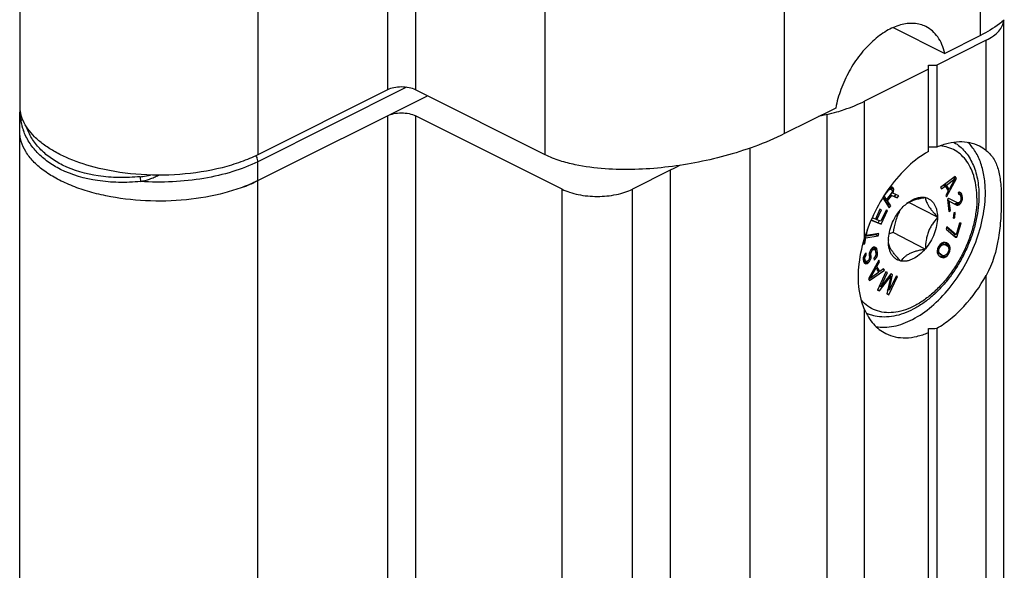
# Model space of a CAD drawing. Units: millimetres. Extents: x 258 to 1099, y -193 to 401.
# Drawn here: x 332 to 381, y 124 to 152 of the extents above; entities that cross this region are included whole.
import ezdxf

# ---------------------------------------------------------------- set-up
doc = ezdxf.new("R2010")
doc.units = ezdxf.units.MM
doc.header["$LTSCALE"] = 19.36
doc.layers.add('COMPONENTI_DI_ASSIEME', color=7, linetype='CONTINUOUS')

msp = doc.modelspace()

# ---------------------------------------------------------------- linework, layer by layer
at = {"layer": 'COMPONENTI_DI_ASSIEME', "color": 9, "linetype": 'Continuous'}
for p, q in [((349.983, 174.437), (349.983, 148.456)), ((351.398, 174.437), (351.398, 148.456)), ((379.752, 151.179), (379.752, 171.773)), ((343.478, 171.184), (343.478, 145.204)), ((357.903, 145.204), (357.903, 171.184)), ((369.924, 146.264), (369.924, 169.312)), ((380.043, 145.412), (380.043, 150.944)), ((350.935, 148.586), (343.478, 144.857)), ((351.963, 148.173), (351.963, 148.147)), ((373.935, 141.018), (373.935, 147.89)), ((349.983, 147.157), (349.983, 103.856)), ((351.398, 147.157), (351.398, 103.856)), ((372.051, 103.917), (372.051, 147.219)), ((331.717, 146.419), (331.713, 146.431)), ((368.176, 145.538), (368.176, 102.973)), ((343.478, 100.603), (343.478, 144.857)), ((364.176, 144.425), (364.176, 101.124)), ((358.751, 100.179), (358.751, 143.48)), ((362.287, 100.179), (362.287, 143.48)), ((380.043, 119.431), (380.043, 139.156)), ((373.935, 115.037), (373.935, 137.442))]:
    msp.add_line(p, q, dxfattribs=at)
at = {"layer": 'COMPONENTI_DI_ASSIEME', "color": 7, "linetype": 'Continuous'}
for p, q in [((331.528, 173.659), (331.528, 147.679)), ((380.921, 108.703), (380.921, 151.951)), ((375.379, 151.579), (377.966, 150.285)), ((380.043, 150.944), (377.56, 149.703)), ((379.752, 151.179), (377.966, 150.285)), ((377.136, 149.491), (373.935, 147.89)), ((377.136, 149.703), (377.56, 149.703)), ((377.136, 145.37), (377.136, 149.703)), ((377.56, 149.703), (377.56, 145.582)), ((349.983, 148.456), (343.478, 145.204)), ((357.903, 145.204), (351.398, 148.456)), ((343.478, 143.905), (351.963, 148.147)), ((331.528, 103.078), (331.528, 147.332)), ((372.488, 147.547), (369.924, 146.264)), ((358.751, 143.48), (351.398, 147.157)), ((372.051, 147.219), (371.624, 147.115)), ((364.176, 144.425), (362.287, 143.48)), ((378.49, 144.111), (377.751, 143.559)), ((378.045, 143.681), (378.468, 144)), ((378.055, 143.086), (378.55, 144.016)), ((378.468, 144), (378.182, 143.468)), ((378.468, 144), (378.393, 144.038)), ((378.55, 144.016), (378.439, 144.073)), ((378.55, 144.016), (378.49, 144.111)), ((374.915, 143.138), (375.156, 143.437)), ((375.156, 143.437), (375.121, 143.455)), ((375.202, 143.472), (375.151, 143.498)), ((375.156, 143.437), (375.202, 143.472)), ((375.244, 143.48), (375.166, 143.52)), ((375.25, 143.574), (375.187, 143.551)), ((375.202, 143.472), (375.244, 143.48)), ((375.244, 143.48), (375.28, 143.46)), ((375.32, 143.574), (375.25, 143.574)), ((375.261, 143.528), (375.25, 143.574)), ((375.257, 143.473), (375.261, 143.528)), ((375.389, 143.507), (375.259, 143.574)), ((375.4, 143.456), (375.261, 143.528)), ((375.28, 143.46), (375.305, 143.425)), ((375.305, 143.425), (375.316, 143.374)), ((375.316, 143.374), (375.307, 143.319)), ((375.394, 143.362), (375.309, 143.406)), ((375.357, 143.554), (375.32, 143.574)), ((375.389, 143.507), (375.357, 143.554)), ((375.36, 143.276), (375.394, 143.362)), ((375.4, 143.456), (375.389, 143.507)), ((375.394, 143.362), (375.4, 143.456)), ((377.751, 143.559), (377.797, 143.488)), ((377.797, 143.488), (377.985, 143.63)), ((377.985, 143.63), (377.903, 143.672)), ((377.94, 143.699), (378.137, 143.393)), ((378.045, 143.681), (377.968, 143.72)), ((378.137, 143.393), (378.01, 143.157)), ((378.182, 143.468), (378.042, 143.54)), ((378.182, 143.468), (378.045, 143.681)), ((378.085, 143.474), (378.103, 143.509)), ((378.7, 143.329), (378.637, 143.305)), ((378.808, 143.256), (378.68, 143.322)), ((378.769, 143.303), (378.7, 143.329)), ((374.845, 143.036), (375.177, 142.551)), ((374.896, 143.034), (374.868, 143.074)), ((375.036, 142.962), (374.896, 143.034)), ((375.036, 142.962), (374.915, 143.138)), ((374.944, 142.963), (374.971, 142.996)), ((375.084, 142.892), (374.944, 142.963)), ((375.113, 142.717), (374.944, 142.963)), ((375.277, 143.26), (375.036, 142.962)), ((375.084, 142.892), (375.3, 143.158)), ((375.253, 142.645), (375.084, 142.892)), ((375.3, 143.158), (375.225, 143.197)), ((375.228, 143.2), (375.43, 143.109)), ((375.307, 143.319), (375.277, 143.26)), ((375.36, 143.276), (375.3, 143.307)), ((375.3, 143.158), (375.57, 143.037)), ((375.659, 143.147), (375.36, 143.276)), ((375.43, 143.109), (375.512, 143.21)), ((375.57, 143.037), (375.43, 143.109)), ((375.57, 143.037), (375.659, 143.147)), ((376.965, 143.062), (376.982, 143.07)), ((376.982, 143.07), (376.991, 143.056)), ((378.01, 143.157), (378.055, 143.086)), ((378.168, 143.009), (378.092, 142.958)), ((378.092, 142.958), (378.173, 142.355)), ((378.097, 142.921), (378.434, 142.75)), ((378.186, 142.875), (378.097, 142.92)), ((378.607, 142.793), (378.168, 143.009)), ((378.186, 142.875), (378.573, 142.679)), ((378.249, 142.406), (378.186, 142.875)), ((378.637, 143.305), (378.648, 143.222)), ((378.698, 143.219), (378.645, 143.246)), ((378.648, 143.222), (378.698, 143.219)), ((378.699, 143.22), (378.671, 143.318)), ((378.698, 143.219), (378.735, 143.189)), ((378.839, 143.149), (378.699, 143.22)), ((378.7, 143.219), (378.699, 143.22)), ((378.743, 142.884), (378.702, 142.82)), ((378.735, 143.189), (378.761, 143.115)), ((378.766, 142.954), (378.743, 142.884)), ((378.825, 142.884), (378.755, 142.92)), ((378.848, 143.082), (378.756, 143.129)), ((378.761, 143.115), (378.77, 143.048)), ((378.77, 143.048), (378.766, 142.954)), ((378.808, 143.256), (378.769, 143.303)), ((378.846, 142.971), (378.769, 143.011)), ((378.774, 142.777), (378.825, 142.884)), ((378.839, 143.149), (378.808, 143.256)), ((378.825, 142.884), (378.846, 142.971)), ((378.848, 143.082), (378.839, 143.149)), ((378.846, 142.971), (378.848, 143.082)), ((374.708, 142.469), (374.476, 141.98)), ((374.55, 141.949), (374.782, 142.438)), ((374.782, 142.438), (374.708, 142.469)), ((375.013, 142.433), (374.745, 141.868)), ((374.765, 141.725), (375.086, 142.402)), ((375.086, 142.402), (375.013, 142.433)), ((375.086, 142.683), (375.113, 142.717)), ((375.253, 142.645), (375.113, 142.717)), ((375.177, 142.551), (375.253, 142.645)), ((375.733, 142.443), (375.741, 142.466)), ((375.741, 142.466), (375.759, 142.474)), ((377.603, 142.073), (376.153, 142.818)), ((378.249, 142.406), (378.16, 142.451)), ((378.173, 142.355), (378.249, 142.406)), ((378.434, 142.75), (378.484, 142.747)), ((378.573, 142.679), (378.434, 142.75)), ((378.484, 142.747), (378.546, 142.771)), ((378.623, 142.675), (378.484, 142.747)), ((378.546, 142.771), (378.576, 142.791)), ((378.686, 142.699), (378.546, 142.771)), ((378.573, 142.679), (378.623, 142.675)), ((378.576, 142.791), (378.588, 142.802)), ((378.716, 142.719), (378.576, 142.791)), ((378.672, 142.8), (378.607, 142.793)), ((378.623, 142.675), (378.686, 142.699)), ((378.702, 142.82), (378.672, 142.8)), ((378.686, 142.699), (378.716, 142.719)), ((378.774, 142.777), (378.697, 142.816)), ((378.716, 142.719), (378.774, 142.777)), ((374.267, 141.931), (374.765, 141.725)), ((374.273, 141.943), (374.626, 141.797)), ((374.476, 141.98), (374.32, 142.045)), ((374.55, 141.949), (374.479, 141.986)), ((374.745, 141.868), (374.55, 141.949)), ((374.626, 141.797), (374.674, 141.898)), ((377.594, 142.087), (377.603, 142.073)), ((377.603, 142.073), (377.594, 142.051)), ((378.41, 142.284), (378.383, 142.021)), ((378.383, 142.021), (378.459, 142.046)), ((378.459, 142.046), (378.389, 142.082)), ((378.485, 142.309), (378.41, 142.284)), ((378.459, 142.046), (378.485, 142.309)), ((374.027, 141.156), (374.09, 141.465)), ((374.765, 141.725), (374.626, 141.797)), ((378.059, 141.587), (378.024, 141.47)), ((378.024, 141.47), (378.498, 141.068)), ((378.393, 141.256), (378.048, 141.55)), ((378.533, 141.185), (378.059, 141.587)), ((378.707, 141.768), (378.533, 141.185)), ((378.568, 141.066), (378.777, 141.767)), ((378.777, 141.767), (378.707, 141.768)), ((373.91, 140.928), (373.868, 140.719)), ((373.941, 140.731), (374.004, 141.04)), ((374.004, 141.04), (373.951, 141.067)), ((373.972, 141.129), (374.482, 141.209)), ((374.027, 141.156), (373.987, 141.176)), ((374.004, 141.04), (374.622, 141.138)), ((374.645, 141.254), (374.027, 141.156)), ((374.482, 141.209), (374.486, 141.229)), ((374.622, 141.138), (374.482, 141.209)), ((374.622, 141.138), (374.645, 141.254)), ((375.121, 140.865), (375.13, 140.887)), ((375.13, 140.851), (375.121, 140.865)), ((375.13, 140.919), (375.13, 140.922)), ((375.13, 140.887), (375.13, 140.919)), ((376.982, 140.472), (375.371, 141.3)), ((378.533, 141.185), (378.393, 141.256)), ((378.415, 141.138), (378.429, 141.138)), ((378.429, 141.138), (378.455, 141.225)), ((378.568, 141.066), (378.429, 141.138)), ((378.498, 141.068), (378.568, 141.066)), ((373.868, 140.719), (373.941, 140.731)), ((373.941, 140.731), (373.877, 140.764)), ((374.251, 140.45), (374.197, 140.344)), ((374.292, 140.366), (374.226, 140.4)), ((374.309, 140.522), (374.251, 140.45)), ((374.334, 140.429), (374.263, 140.465)), ((374.267, 140.296), (374.292, 140.366)), ((374.379, 140.457), (374.292, 140.502)), ((374.292, 140.366), (374.334, 140.429)), ((374.428, 140.452), (374.305, 140.515)), ((374.384, 140.569), (374.309, 140.522)), ((374.334, 140.429), (374.379, 140.457)), ((374.379, 140.457), (374.428, 140.452)), ((374.448, 140.573), (374.384, 140.569)), ((374.413, 140.565), (374.409, 140.571)), ((374.553, 140.493), (374.413, 140.565)), ((374.437, 140.489), (374.413, 140.565)), ((374.428, 140.452), (374.463, 140.419)), ((374.576, 140.417), (374.437, 140.489)), ((374.442, 140.439), (374.437, 140.489)), ((374.516, 140.543), (374.448, 140.573)), ((374.463, 140.419), (374.485, 140.36)), ((374.485, 140.36), (374.499, 140.223)), ((374.553, 140.493), (374.516, 140.543)), ((374.576, 140.417), (374.553, 140.493)), ((374.59, 140.28), (374.576, 140.417)), ((376.982, 140.472), (376.965, 140.464)), ((376.991, 140.495), (376.982, 140.472)), ((377.602, 140.482), (377.583, 140.369)), ((377.583, 140.369), (377.585, 140.293)), ((377.658, 140.394), (377.593, 140.427)), ((377.653, 140.597), (377.602, 140.482)), ((377.668, 140.463), (377.608, 140.493)), ((377.708, 140.56), (377.65, 140.59)), ((377.726, 140.698), (377.653, 140.597)), ((377.658, 140.394), (377.668, 140.463)), ((377.683, 140.277), (377.658, 140.394)), ((377.668, 140.463), (377.708, 140.56)), ((377.708, 140.56), (377.771, 140.643)), ((377.771, 140.643), (377.709, 140.675)), ((377.811, 140.766), (377.726, 140.698)), ((377.824, 140.682), (377.752, 140.719)), ((377.771, 140.643), (377.824, 140.682)), ((377.875, 140.798), (377.811, 140.766)), ((377.931, 140.71), (377.817, 140.769)), ((377.822, 140.771), (377.868, 140.755)), ((377.824, 140.682), (377.931, 140.71)), ((378.008, 140.683), (377.868, 140.755)), ((377.94, 140.804), (377.875, 140.798)), ((377.931, 140.71), (378.008, 140.683)), ((377.983, 140.8), (377.94, 140.804)), ((378.048, 140.781), (377.983, 140.8)), ((378.008, 140.786), (377.99, 140.798)), ((378.147, 140.714), (378.008, 140.786)), ((378.052, 140.731), (378.008, 140.786)), ((378.008, 140.683), (378.085, 140.632)), ((378.147, 140.714), (378.048, 140.781)), ((378.192, 140.659), (378.052, 140.731)), ((378.075, 140.691), (378.052, 140.731)), ((378.214, 140.619), (378.075, 140.691)), ((378.098, 140.625), (378.075, 140.691)), ((378.085, 140.632), (378.14, 140.569)), ((378.238, 140.553), (378.098, 140.625)), ((378.098, 140.616), (378.098, 140.625)), ((378.156, 140.383), (378.115, 140.286)), ((378.14, 140.569), (378.165, 140.452)), ((378.192, 140.659), (378.147, 140.714)), ((378.24, 140.477), (378.15, 140.523)), ((378.165, 140.452), (378.156, 140.383)), ((378.221, 140.364), (378.157, 140.397)), ((378.17, 140.249), (378.221, 140.364)), ((378.214, 140.619), (378.192, 140.659)), ((378.238, 140.553), (378.214, 140.619)), ((378.221, 140.364), (378.24, 140.477)), ((378.24, 140.477), (378.238, 140.553)), ((373.873, 140.05), (373.866, 139.955)), ((373.866, 139.955), (373.875, 139.87)), ((373.986, 139.885), (373.867, 139.945)), ((373.965, 139.926), (373.868, 139.977)), ((373.881, 139.924), (373.868, 139.936)), ((373.911, 140.147), (373.873, 140.05)), ((373.875, 139.87), (373.896, 139.811)), ((373.955, 140.029), (373.88, 140.068)), ((374.021, 139.852), (373.881, 139.924)), ((373.965, 140.09), (373.902, 140.122)), ((373.967, 140.236), (373.911, 140.147)), ((373.992, 140.143), (373.929, 140.175)), ((374.021, 140.179), (373.953, 140.214)), ((373.955, 140.029), (373.965, 140.09)), ((373.965, 139.926), (373.955, 140.029)), ((373.965, 140.09), (373.992, 140.143)), ((373.986, 139.885), (373.965, 139.926)), ((374.011, 140.282), (373.967, 140.236)), ((373.984, 139.861), (373.991, 139.867)), ((374.021, 139.852), (373.986, 139.885)), ((373.992, 140.143), (374.021, 140.179)), ((374.021, 140.179), (374.011, 140.282)), ((374.068, 139.863), (374.021, 139.852)), ((374.098, 139.882), (374.068, 139.863)), ((374.142, 139.928), (374.098, 139.882)), ((374.183, 139.844), (374.1, 139.886)), ((374.647, 139.911), (374.134, 138.991)), ((374.167, 139.998), (374.142, 139.928)), ((374.236, 139.95), (374.162, 139.988)), ((374.174, 140.256), (374.167, 140.162)), ((374.167, 140.162), (374.177, 140.059)), ((374.177, 140.059), (374.167, 139.998)), ((374.268, 140.116), (374.168, 140.167)), ((374.197, 140.344), (374.174, 140.256)), ((374.26, 140.038), (374.175, 140.081)), ((374.258, 140.218), (374.176, 140.26)), ((374.183, 139.844), (374.236, 139.95)), ((374.267, 140.296), (374.195, 140.333)), ((374.236, 139.95), (374.26, 140.038)), ((374.258, 140.218), (374.267, 140.296)), ((374.268, 140.116), (374.258, 140.218)), ((374.26, 140.038), (374.268, 140.116)), ((374.45, 140.066), (374.406, 140.02)), ((374.406, 140.02), (374.417, 139.918)), ((374.475, 139.973), (374.408, 140.008)), ((374.417, 139.918), (374.475, 139.973)), ((374.491, 140.146), (374.45, 140.066)), ((374.546, 140.071), (374.472, 140.109)), ((374.475, 139.973), (374.546, 140.071)), ((374.59, 140.28), (374.488, 140.332)), ((374.499, 140.223), (374.491, 140.146)), ((374.583, 140.185), (374.498, 140.229)), ((374.546, 140.071), (374.583, 140.185)), ((374.583, 140.185), (374.59, 140.28)), ((374.69, 139.837), (374.626, 139.87)), ((374.69, 139.837), (374.647, 139.911)), ((375.741, 139.868), (375.733, 139.882)), ((375.759, 139.876), (375.741, 139.868)), ((377.683, 140.277), (377.585, 140.328)), ((377.599, 140.286), (377.585, 140.302)), ((377.585, 140.293), (377.609, 140.227)), ((377.739, 140.214), (377.599, 140.286)), ((377.676, 140.234), (377.599, 140.286)), ((377.609, 140.227), (377.631, 140.187)), ((377.631, 140.187), (377.676, 140.132)), ((377.816, 140.162), (377.676, 140.234)), ((377.676, 140.132), (377.775, 140.065)), ((377.739, 140.214), (377.683, 140.277)), ((377.701, 140.117), (377.744, 140.113)), ((377.84, 140.046), (377.701, 140.117)), ((377.816, 140.162), (377.739, 140.214)), ((377.744, 140.113), (377.809, 140.12)), ((377.883, 140.042), (377.744, 140.113)), ((377.775, 140.065), (377.84, 140.046)), ((377.809, 140.12), (377.862, 140.146)), ((377.948, 140.048), (377.809, 140.12)), ((377.892, 140.136), (377.816, 140.162)), ((377.84, 140.046), (377.883, 140.042)), ((377.883, 140.042), (377.948, 140.048)), ((377.999, 140.164), (377.892, 140.136)), ((378.012, 140.08), (377.899, 140.138)), ((377.948, 140.048), (378.012, 140.08)), ((378.052, 140.203), (377.999, 140.164)), ((378.012, 140.08), (378.097, 140.148)), ((378.097, 140.148), (378.027, 140.184)), ((378.115, 140.286), (378.052, 140.203)), ((378.097, 140.148), (378.17, 140.249)), ((378.17, 140.249), (378.111, 140.279)), ((373.895, 139.814), (373.924, 139.823)), ((373.896, 139.811), (373.933, 139.761)), ((373.924, 139.823), (373.984, 139.861)), ((374.063, 139.751), (373.924, 139.823)), ((374.001, 139.731), (373.929, 139.768)), ((373.933, 139.761), (374.001, 139.731)), ((374.124, 139.789), (373.984, 139.861)), ((374.001, 139.731), (374.063, 139.751)), ((374.063, 139.751), (374.124, 139.789)), ((374.124, 139.789), (374.183, 139.844)), ((374.191, 138.893), (374.934, 139.417)), ((374.216, 139.004), (374.512, 139.529)), ((374.512, 139.529), (374.452, 139.56)), ((374.5, 139.536), (374.468, 139.59)), ((374.559, 139.603), (374.494, 139.636)), ((374.512, 139.529), (374.641, 139.307)), ((374.559, 139.603), (374.69, 139.837)), ((374.702, 139.356), (374.559, 139.603)), ((374.702, 139.356), (374.575, 139.422)), ((374.611, 139.359), (374.647, 139.385)), ((374.891, 139.491), (374.702, 139.356)), ((374.934, 139.417), (374.849, 139.461)), ((374.934, 139.417), (374.891, 139.491)), ((374.134, 138.991), (374.191, 138.893)), ((374.216, 139.004), (374.157, 139.034)), ((374.641, 139.307), (374.216, 139.004)), ((375.009, 139.327), (374.584, 138.423)), ((374.692, 138.379), (375.252, 139.113)), ((374.746, 138.586), (375.081, 139.297)), ((375.249, 139.229), (374.746, 138.586)), ((375.081, 139.297), (375.009, 139.327)), ((375.252, 139.113), (375.052, 138.233)), ((375.16, 138.189), (375.586, 139.092)), ((375.178, 138.41), (375.345, 139.19)), ((375.514, 139.122), (375.178, 138.41)), ((375.252, 139.113), (375.186, 139.147)), ((375.345, 139.19), (375.249, 139.229)), ((375.586, 139.092), (375.514, 139.122)), ((374.584, 138.423), (374.692, 138.379)), ((374.692, 138.379), (374.588, 138.432)), ((374.668, 138.603), (374.681, 138.619)), ((374.746, 138.586), (374.677, 138.621)), ((375.093, 138.415), (375.108, 138.446)), ((375.178, 138.41), (375.101, 138.45)), ((375.052, 138.233), (375.16, 138.189)), ((375.16, 138.189), (375.054, 138.243)), ((377.136, 119.389), (377.136, 136.496)), ((377.56, 136.503), (377.56, 119.601))]:
    msp.add_line(p, q, dxfattribs=at)
for centre, radius, start, end in [((351.544, 148.985), 0.937, 296.5566, 298.3369), ((333.301, 147.68), 1.773, 180.0461, 189.3981), ((333.66, 147.332), 2.132, 175.39, 179.9972), ((333.345, 147.687), 1.817, 189.381, 190.9118), ((369.521, 157.611), 10.696, 283.6806, 286.4326), ((378.8, 143.844), 2, 51.6008, 63.3854), ((452.051, -31.299), 196.471, 116.40309, 116.56844), ((376.722, 141.751), 1.209, 122.3924, 124.5517), ((377.259, 141.252), 1.932, 127.2122, 129.2686), ((376.747, 141.712), 1.255, 121.3296, 122.3988), ((377.012, 140.868), 1.882, 178.0258, 178.3515), ((376.929, 135.461), 6.043, 104.9415, 106.9637)]:
    msp.add_arc(centre, radius, start, end, dxfattribs=at)
at = {"layer": 'COMPONENTI_DI_ASSIEME', "color": 9, "linetype": 'Continuous'}
for centre, radius, start, end in [((332.922, 147.141), 1.355, 173.0394, 179.2734), ((334.582, 147.471), 3.052, 191.443, 199.9288)]:
    msp.add_arc(centre, radius, start, end, dxfattribs=at)
at = {"layer": 'COMPONENTI_DI_ASSIEME', "color": 7, "linetype": 'Continuous'}
for start_param, end_param in [(1.513622, 1.570796), (-1.570796, -1.513622)]:
    msp.add_ellipse((377.136, 141.043), major_axis=(7.425, 0), ratio=0.612372, start_param=start_param, end_param=end_param, dxfattribs=at)
for points, knots in [([(377.016, 151.628), (376.924, 151.673), (376.728, 151.747), (376.298, 151.816), (375.704, 151.74), (374.996, 151.423), (374.308, 150.904), (373.677, 150.215), (373.14, 149.397), (372.728, 148.499), (372.549, 147.864), (372.488, 147.547)], [0, 0, 0, 0, 0.045064, 0.091267, 0.190466, 0.302876, 0.429159, 0.566859, 0.711563, 0.857822, 1, 1, 1, 1]), ([(380.949, 151.974), (380.87, 151.905), (380.499, 151.602), (380.088, 151.346), (379.752, 151.179)], [0, 0, 0, 0, 0.218302, 1, 1, 1, 1]), ([(380.043, 150.944), (380.167, 151.006), (380.393, 151.139), (380.671, 151.383), (380.856, 151.653), (380.912, 151.852), (380.919, 151.948)], [0, 0, 0, 0, 0.300504, 0.563809, 0.79317, 1, 1, 1, 1]), ([(377.966, 150.285), (377.93, 150.437), (377.838, 150.725), (377.628, 151.11), (377.354, 151.419), (377.132, 151.57), (377.016, 151.628)], [0, 0, 0, 0, 0.27613, 0.53154, 0.770318, 1, 1, 1, 1]), ([(351.398, 148.456), (351.296, 148.507), (351.061, 148.58), (350.69, 148.615), (350.32, 148.58), (350.085, 148.507), (349.983, 148.456)], [0, 0, 0, 0, 0.23537, 0.5, 0.76463, 1, 1, 1, 1]), ([(372.547, 147.352), (372.672, 147.389), (373.145, 147.539), (373.607, 147.726), (373.935, 147.89)], [0, 0, 0, 0, 0.261794, 1, 1, 1, 1]), ([(335.259, 144.584), (334.776, 144.711), (334.084, 144.945), (333.248, 145.367), (332.72, 145.709), (332.28, 146.081), (331.933, 146.48), (331.685, 146.899), (331.589, 147.196), (331.561, 147.343)], [0, 0, 0, 0, 0.310257, 0.450939, 0.580776, 0.699607, 0.807947, 0.907257, 1, 1, 1, 1]), ([(349.983, 147.157), (350.085, 147.208), (350.32, 147.281), (350.69, 147.316), (351.061, 147.281), (351.296, 147.208), (351.398, 147.157)], [0, 0, 0, 0, 0.235399, 0.5, 0.764601, 1, 1, 1, 1]), ([(343.478, 143.905), (343.225, 143.778), (342.683, 143.548), (341.497, 143.175), (339.869, 142.895), (337.855, 142.847), (336.19, 143.048), (334.943, 143.359), (334.102, 143.652), (333.355, 144.003), (332.718, 144.405), (332.202, 144.852), (331.82, 145.335), (331.583, 145.848), (331.528, 146.206), (331.528, 146.379)], [0, 0, 0, 0, 0.06257, 0.129931, 0.274815, 0.426159, 0.574245, 0.644195, 0.710025, 0.770941, 0.826432, 0.876359, 0.921105, 0.96172, 1, 1, 1, 1]), ([(369.924, 146.264), (369.436, 146.021), (368.448, 145.603), (366.935, 145.127), (365.427, 144.782), (363.92, 144.555), (362.412, 144.447), (360.902, 144.471), (359.642, 144.631), (358.639, 144.89), (358.144, 145.083), (357.903, 145.204)], [0, 0, 0, 0, 0.132009, 0.259289, 0.383764, 0.506448, 0.628075, 0.749428, 0.871882, 0.93462, 1, 1, 1, 1]), ([(379.696, 145.632), (379.545, 145.708), (379.216, 145.822), (378.681, 145.867), (378.118, 145.788), (377.746, 145.662), (377.56, 145.582)], [0, 0, 0, 0, 0.230035, 0.468942, 0.724133, 1, 1, 1, 1]), ([(378.43, 145.822), (378.53, 145.763), (378.722, 145.627), (378.975, 145.377), (379.191, 145.084), (379.368, 144.754), (379.506, 144.391), (379.639, 143.859), (379.675, 143.438), (379.675, 143.153)], [0, 0, 0, 0, 0.113109, 0.22778, 0.345137, 0.466193, 0.591779, 0.722482, 1, 1, 1, 1]), ([(380, 143.323), (380, 143.578), (379.966, 144.07), (379.802, 144.759), (379.529, 145.352), (379.269, 145.681), (379.125, 145.818)], [0, 0, 0, 0, 0.282597, 0.542527, 0.780265, 1, 1, 1, 1]), ([(377.136, 145.37), (376.773, 145.163), (376.069, 144.625), (375.17, 143.598), (374.43, 142.378), (374.072, 141.479), (373.935, 141.018)], [0, 0, 0, 0, 0.227371, 0.4769, 0.738512, 1, 1, 1, 1]), ([(380.043, 145.412), (380.121, 145.349), (380.265, 145.214), (380.501, 144.891), (380.647, 144.504), (380.731, 144.081), (380.789, 143.583), (380.8, 143.193), (380.8, 142.923)], [0, 0, 0, 0, 0.111443, 0.219245, 0.442312, 0.565506, 0.699227, 1, 1, 1, 1]), ([(343.478, 145.204), (343.204, 145.067), (342.615, 144.819), (341.321, 144.43), (339.55, 144.159), (337.382, 144.168), (335.945, 144.403), (335.259, 144.584)], [0, 0, 0, 0, 0.109499, 0.227775, 0.482448, 0.746432, 1, 1, 1, 1]), ([(342.782, 143.6), (342.843, 143.623), (343.078, 143.716), (343.31, 143.82), (343.478, 143.905)], [0, 0, 0, 0, 0.257022, 1, 1, 1, 1]), ([(358.751, 143.48), (358.873, 143.419), (359.14, 143.312), (359.727, 143.158), (360.519, 143.084), (361.311, 143.158), (361.899, 143.312), (362.165, 143.419), (362.287, 143.48)], [0, 0, 0, 0, 0.112572, 0.235644, 0.5, 0.764356, 0.887428, 1, 1, 1, 1]), ([(374.503, 136.588), (374.646, 136.563), (374.947, 136.543), (375.409, 136.597), (375.884, 136.733), (376.544, 137.027), (377.353, 137.592), (378.223, 138.497), (378.968, 139.59), (379.542, 140.804), (379.907, 142.06), (380, 142.912), (380, 143.323)], [0, 0, 0, 0, 0.045631, 0.093803, 0.145143, 0.199973, 0.319921, 0.451869, 0.591475, 0.733185, 0.87112, 1, 1, 1, 1]), ([(379.675, 143.153), (379.675, 142.956), (379.651, 142.552), (379.551, 141.943), (379.389, 141.327), (379.166, 140.717), (378.889, 140.122), (378.561, 139.554), (378.189, 139.024), (377.779, 138.54), (377.338, 138.111), (376.874, 137.747), (376.394, 137.453), (375.905, 137.235), (375.414, 137.1), (374.93, 137.053), (374.537, 137.09), (374.239, 137.168), (374.097, 137.222), (374.028, 137.253)], [0, 0, 0, 0, 0.063751, 0.130134, 0.198624, 0.268573, 0.339244, 0.409864, 0.47966, 0.547905, 0.613964, 0.677335, 0.737701, 0.794968, 0.849297, 0.901113, 0.951059, 0.97561, 1, 1, 1, 1]), ([(376.091, 142.79), (376.162, 142.844), (376.305, 142.937), (376.531, 143.035), (376.752, 143.081), (376.897, 143.075), (376.965, 143.062)], [0, 0, 0, 0, 0.282995, 0.543024, 0.780634, 1, 1, 1, 1]), ([(376.094, 142.785), (376.216, 142.859), (376.426, 142.943), (376.723, 143.018), (376.883, 143.048), (376.965, 143.062)], [0, 0, 0, 0, 0.467814, 0.728981, 1, 1, 1, 1]), ([(376.991, 143.056), (377.036, 143.046), (377.123, 143.016), (377.242, 142.946), (377.347, 142.851), (377.434, 142.733), (377.504, 142.595), (377.574, 142.381), (377.593, 142.206), (377.594, 142.087)], [0, 0, 0, 0, 0.111387, 0.222191, 0.33518, 0.452939, 0.577423, 0.709882, 1, 1, 1, 1]), ([(376.991, 143.056), (376.992, 143.028), (377, 142.967), (377.026, 142.871), (377.073, 142.763), (377.141, 142.643), (377.231, 142.513), (377.339, 142.375), (377.462, 142.231), (377.549, 142.136), (377.594, 142.087)], [0, 0, 0, 0, 0.072537, 0.156928, 0.257085, 0.375697, 0.512666, 0.665048, 0.82872, 1, 1, 1, 1]), ([(380.8, 142.923), (380.8, 142.619), (380.778, 141.99), (380.64, 140.709), (380.365, 139.734), (380.043, 139.156)], [0, 0, 0, 0, 0.235581, 0.486748, 1, 1, 1, 1]), ([(375.131, 140.933), (375.135, 141.063), (375.172, 141.331), (375.295, 141.725), (375.481, 142.104), (375.643, 142.336), (375.733, 142.443)], [0, 0, 0, 0, 0.236931, 0.488575, 0.746137, 1, 1, 1, 1]), ([(375.696, 142.398), (375.655, 142.312), (375.579, 142.137), (375.458, 141.773), (375.4, 141.49), (375.371, 141.3)], [0, 0, 0, 0, 0.247892, 0.497993, 1, 1, 1, 1]), ([(375.759, 142.474), (375.781, 142.5), (375.867, 142.597), (375.962, 142.686), (376.037, 142.747)], [0, 0, 0, 0, 0.2565, 1, 1, 1, 1]), ([(377.594, 142.051), (377.593, 141.917), (377.56, 141.642), (377.438, 141.236), (377.25, 140.845), (377.083, 140.605), (376.991, 140.495)], [0, 0, 0, 0, 0.235565, 0.487081, 0.745301, 1, 1, 1, 1]), ([(377.594, 142.051), (377.501, 141.95), (377.368, 141.789), (377.224, 141.549), (377.135, 141.352), (377.068, 141.144), (377.009, 140.859), (376.993, 140.64), (376.991, 140.495)], [0, 0, 0, 0, 0.240002, 0.36377, 0.489833, 0.617412, 0.745472, 1, 1, 1, 1]), ([(373.627, 139.085), (373.627, 139.241), (373.656, 139.895), (373.793, 140.541), (373.935, 141.018)], [0, 0, 0, 0, 0.238563, 1, 1, 1, 1]), ([(375.733, 139.882), (375.687, 139.93), (375.6, 140.026), (375.477, 140.17), (375.369, 140.308), (375.28, 140.438), (375.211, 140.558), (375.165, 140.666), (375.138, 140.762), (375.131, 140.823), (375.13, 140.851)], [0, 0, 0, 0, 0.17128, 0.334952, 0.487334, 0.624303, 0.742915, 0.843073, 0.927463, 1, 1, 1, 1]), ([(375.733, 139.882), (375.688, 139.892), (375.601, 139.922), (375.482, 139.992), (375.377, 140.087), (375.289, 140.205), (375.22, 140.343), (375.15, 140.557), (375.131, 140.732), (375.13, 140.851)], [0, 0, 0, 0, 0.111387, 0.222191, 0.33518, 0.452939, 0.577423, 0.709882, 1, 1, 1, 1]), ([(376.965, 140.464), (376.877, 140.361), (376.691, 140.177), (376.425, 140.002), (376.209, 139.913), (376.054, 139.873), (375.903, 139.859), (375.805, 139.867), (375.759, 139.876)], [0, 0, 0, 0, 0.290843, 0.555585, 0.676939, 0.790859, 0.898116, 1, 1, 1, 1]), ([(376.965, 140.464), (376.896, 140.452), (376.761, 140.427), (376.564, 140.381), (376.379, 140.323), (376.211, 140.254), (376.065, 140.172), (375.942, 140.081), (375.841, 139.982), (375.784, 139.912), (375.759, 139.876)], [0, 0, 0, 0, 0.151685, 0.299176, 0.440211, 0.572232, 0.693449, 0.803897, 0.905304, 1, 1, 1, 1]), ([(373.935, 137.442), (373.885, 137.562), (373.696, 138.089), (373.627, 138.655), (373.627, 139.085)], [0, 0, 0, 0, 0.232202, 1, 1, 1, 1]), ([(377.56, 136.503), (377.803, 136.642), (378.282, 136.975), (379.175, 137.816), (379.729, 138.595), (380.043, 139.156)], [0, 0, 0, 0, 0.228674, 0.47456, 1, 1, 1, 1]), ([(373.935, 137.442), (374.045, 137.181), (374.263, 136.815), (374.662, 136.44), (374.885, 136.299), (375, 136.241)], [0, 0, 0, 0, 0.519554, 0.762559, 1, 1, 1, 1]), ([(375, 136.241), (375.151, 136.165), (375.481, 136.051), (376.015, 136.006), (376.579, 136.085), (376.95, 136.211), (377.136, 136.291)], [0, 0, 0, 0, 0.229989, 0.468925, 0.724115, 1, 1, 1, 1])]:
    msp.add_open_spline(points, degree=3, knots=knots, dxfattribs=at)
at = {"layer": 'COMPONENTI_DI_ASSIEME', "color": 9, "linetype": 'Continuous'}
for points, knots in [([(331.528, 147.332), (331.528, 147.293), (331.533, 147.136), (331.56, 146.98), (331.591, 146.866)], [0, 0, 0, 0, 0.248385, 1, 1, 1, 1]), ([(331.567, 147.159), (331.566, 147.134), (331.567, 147.036), (331.578, 146.938), (331.591, 146.866)], [0, 0, 0, 0, 0.252595, 1, 1, 1, 1]), ([(331.591, 146.866), (331.591, 146.889), (331.609, 146.938), (331.646, 146.973), (331.667, 146.988)], [0, 0, 0, 0, 0.468589, 1, 1, 1, 1]), ([(333.578, 144.471), (333.357, 144.582), (332.941, 144.83), (332.405, 145.291), (331.987, 145.822), (331.791, 146.217), (331.717, 146.419)], [0, 0, 0, 0, 0.269764, 0.523898, 0.765661, 1, 1, 1, 1]), ([(333.677, 144.685), (333.459, 144.794), (333.051, 145.038), (332.526, 145.494), (332.119, 146.019), (331.93, 146.411), (331.859, 146.61)], [0, 0, 0, 0, 0.269396, 0.523298, 0.765124, 1, 1, 1, 1]), ([(379.572, 143.032), (379.572, 143.209), (379.553, 143.554), (379.459, 144.045), (379.304, 144.487), (379.088, 144.87), (378.816, 145.186), (378.492, 145.427), (378.124, 145.586), (377.861, 145.635), (377.727, 145.646)], [0, 0, 0, 0, 0.150623, 0.291747, 0.42339, 0.546404, 0.662591, 0.774664, 0.885974, 1, 1, 1, 1]), ([(343.478, 144.857), (343.075, 144.656), (342.186, 144.313), (340.746, 143.981), (339.193, 143.818), (338.13, 143.827), (337.596, 143.863)], [0, 0, 0, 0, 0.224461, 0.47187, 0.73371, 1, 1, 1, 1]), ([(343.451, 145.036), (343.448, 145.048), (343.433, 145.093), (343.415, 145.137), (343.399, 145.169)], [0, 0, 0, 0, 0.247427, 1, 1, 1, 1]), ([(343.478, 144.857), (343.478, 144.872), (343.475, 144.932), (343.464, 144.992), (343.451, 145.036)], [0, 0, 0, 0, 0.237811, 1, 1, 1, 1]), ([(337.596, 143.863), (337.229, 143.827), (336.505, 143.797), (335.139, 143.905), (334.156, 144.182), (333.578, 144.471)], [0, 0, 0, 0, 0.269368, 0.527951, 1, 1, 1, 1]), ([(337.57, 144.105), (337.214, 144.068), (336.513, 144.037), (335.19, 144.138), (334.237, 144.405), (333.677, 144.685)], [0, 0, 0, 0, 0.269325, 0.527872, 1, 1, 1, 1]), ([(337.57, 144.105), (337.613, 144.109), (337.79, 144.13), (337.965, 144.159), (338.095, 144.187)], [0, 0, 0, 0, 0.248257, 1, 1, 1, 1]), ([(337.579, 144.106), (337.574, 144.068), (337.576, 143.986), (337.586, 143.905), (337.595, 143.863)], [0, 0, 0, 0, 0.473084, 1, 1, 1, 1]), ([(337.595, 143.863), (337.749, 143.895), (337.98, 143.957), (338.277, 144.071), (338.421, 144.143), (338.489, 144.185)], [0, 0, 0, 0, 0.495346, 0.747347, 1, 1, 1, 1]), ([(379.572, 143.032), (379.572, 142.823), (379.544, 142.394), (379.425, 141.748), (379.233, 141.095), (378.971, 140.451), (378.646, 139.832), (378.266, 139.252), (377.84, 138.726), (377.378, 138.266), (376.891, 137.883), (376.39, 137.587), (375.887, 137.384), (375.394, 137.281), (374.921, 137.282), (374.481, 137.389), (374.088, 137.6), (373.87, 137.801), (373.773, 137.914)], [0, 0, 0, 0, 0.066474, 0.136371, 0.208836, 0.282855, 0.357335, 0.431153, 0.503224, 0.572561, 0.638339, 0.699971, 0.757196, 0.810168, 0.859549, 0.906537, 0.95276, 1, 1, 1, 1])]:
    msp.add_open_spline(points, degree=3, knots=knots, dxfattribs=at)

doc.saveas('drawing.dxf')
